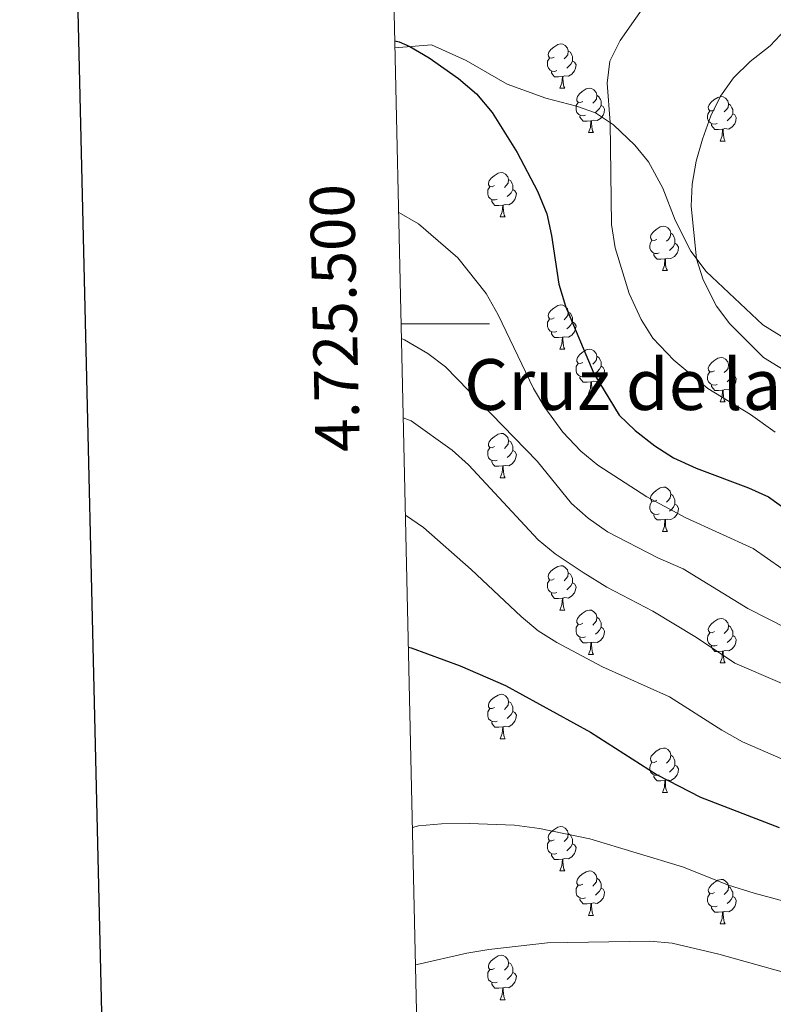
# Model space of a CAD drawing. Units: metres. Extents: x 654585 to 659106, y 723032 to 726102.
# Drawn here: x 655388 to 655558, y 725346 to 725569 of the extents above; entities that cross this region are included whole.
import ezdxf
from ezdxf.enums import TextEntityAlignment as Align

# ---------------------------------------------------------------- set-up
doc = ezdxf.new("R2010")
doc.units = ezdxf.units.M
doc.header["$MEASUREMENT"] = 0
doc.linetypes.add('DGN Style 3', pattern=[69.54494, 49.674957, -19.869983])
for name, color, linetype, lineweight in [('Carátula', 7, 'Continuous', 5), ('Elementos auxiliares', 7, 'Continuous', 5), ('Entidades rústicas y varios', 7, 'Continuous', 5), ('Relieve y altimetría', 7, 'Continuous', 5), ('Textos de rotulación', 7, 'Continuous', 5), ('Viales y ferrocarril', 7, 'Continuous', 5)]:
    doc.layers.add(name, color=color, linetype=linetype, lineweight=lineweight)
doc.styles.add('Style-arial', font='arial.shx', dxfattribs={"bigfont": 'arialbig.shx'})
doc.styles.add('Style-Times New Roman', font='txt')

msp = doc.modelspace()

# ---------------------------------------------------------------- linework, layer by layer
at = {"layer": 'Carátula', "color": 7, "linetype": 'Continuous', "lineweight": 5}
msp.add_line((655474.05, 725500), (655494.05, 725500), dxfattribs=at)
at = {"layer": 'Carátula', "color": 7, "linetype": 'Continuous', "lineweight": 25, "flags": 128}
msp.add_lwpolyline([(655395.35, 725806.73), (655452.16, 723392.41), (659006.16, 723476.03), (658949.43, 725887.35), (655395.35, 725806.73)], dxfattribs=at)
at = {"layer": 'Carátula', "color": 7, "linetype": 'Continuous', "lineweight": 5}
msp.add_3dface([(654652.63, 723031.68), (659106.49, 723132.72), (659039.13, 726101.96), (654585.28, 726000.93)], dxfattribs=at)
at = {"layer": 'Elementos auxiliares', "color": 250, "linetype": 'Continuous', "lineweight": 5}
msp.add_3dface([(655520.17, 723445.17), (655468.25, 725758.65), (658883.03, 725836.15), (658936.07, 723522.66)], dxfattribs=at)
at = {"layer": 'Entidades rústicas y varios', "color": 92, "linetype": 'Continuous', "lineweight": 5}
for p, q in [((655509.97, 725553.26), (655511.1, 725553.26)), ((655516.45, 725543.23), (655517.57, 725543.23)), ((655546.22, 725541.32), (655547.35, 725541.32)), ((655496.47, 725524.18), (655497.6, 725524.18)), ((655533.16, 725512.04), (655534.29, 725512.04)), ((655509.97, 725494.27), (655511.1, 725494.27)), ((655516.45, 725484.23), (655517.57, 725484.23)), ((655546.22, 725482.33), (655547.35, 725482.33)), ((655496.47, 725465.19), (655497.6, 725465.19)), ((655533.16, 725453.05), (655534.29, 725453.05)), ((655509.97, 725435.28), (655511.1, 725435.28)), ((655516.45, 725425.24), (655517.57, 725425.24)), ((655546.22, 725423.34), (655547.35, 725423.34)), ((655496.47, 725406.19), (655497.6, 725406.19)), ((655533.16, 725394.05), (655534.29, 725394.05)), ((655509.97, 725376.29), (655511.1, 725376.29)), ((655516.45, 725366.25), (655517.57, 725366.25)), ((655546.22, 725364.35), (655547.35, 725364.35)), ((655496.47, 725347.19), (655497.6, 725347.19))]:
    msp.add_line(p, q, dxfattribs=at)
at = {"layer": 'Entidades rústicas y varios', "color": 92, "linetype": 'Continuous', "lineweight": 5, "flags": 128}
for points in [[(655508.67, 725560.32), (655508.14, 725560.06), (655507.61, 725560.11), (655507.35, 725560.48), (655507.29, 725560.91), (655507.45, 725561.43), (655507.93, 725562.02), (655508.57, 725562.55), (655509.47, 725563.14), (655510.21, 725563.3), (655510.64, 725563.24), (655511.17, 725562.93), (655511.7, 725562.34), (655511.86, 725561.7), (655511.75, 725560.85), (655511.32, 725560.32), (655510.9, 725559.9)], [(655511.86, 725561.7), (655512.33, 725561.39), (655512.65, 725560.75), (655512.81, 725560.43), (655512.81, 725559.85), (655512.81, 725559.42), (655512.44, 725558.73), (655512.02, 725558.25), (655511.54, 725557.83)], [(655509.26, 725557.24), (655508.83, 725557.08), (655508.25, 725557.14), (655507.77, 725557.35), (655507.35, 725557.78), (655507.13, 725558.36), (655507.13, 725558.78), (655507.19, 725559.37), (655507.61, 725560.06)], [(655512.81, 725559.42), (655513.26, 725559.17), (655513.61, 725558.56), (655513.5, 725557.83), (655513.29, 725557.19), (655512.7, 725556.45), (655511.91, 725555.97), (655511.06, 725556.08), (655510.63, 725555.95)], [(655510.52, 725555.95), (655509.63, 725555.86), (655508.78, 725555.86), (655508.36, 725556.29), (655508.04, 725556.77), (655508.04, 725557.08)], [(655509.97, 725553.26), (655510.41, 725554.42), (655510.52, 725555.95), (655510.63, 725555.95), (655510.66, 725555.36), (655510.7, 725554.68), (655510.77, 725554.06), (655510.88, 725553.66), (655511.1, 725553.26)], [(655515.15, 725550.29), (655514.62, 725550.02), (655514.09, 725550.08), (655513.82, 725550.45), (655513.77, 725550.87), (655513.93, 725551.39), (655514.41, 725551.99), (655515.04, 725552.52), (655515.94, 725553.1), (655516.69, 725553.26), (655517.11, 725553.21), (655517.64, 725552.89), (655518.17, 725552.31), (655518.33, 725551.67), (655518.22, 725550.82), (655517.8, 725550.29), (655517.38, 725549.86)], [(655518.33, 725551.67), (655518.81, 725551.35), (655519.12, 725550.71), (655519.28, 725550.39), (655519.28, 725549.81), (655519.28, 725549.39), (655518.91, 725548.7), (655518.49, 725548.22), (655518.01, 725547.8)], [(655544.92, 725548.38), (655544.39, 725548.12), (655543.86, 725548.17), (655543.6, 725548.54), (655543.54, 725548.97), (655543.7, 725549.49), (655544.18, 725550.08), (655544.82, 725550.61), (655545.72, 725551.2), (655546.46, 725551.36), (655546.89, 725551.3), (655547.42, 725550.99), (655547.95, 725550.4), (655548.11, 725549.76), (655548, 725548.91), (655547.57, 725548.38), (655547.15, 725547.96)], [(655515.73, 725547.21), (655515.31, 725547.05), (655514.72, 725547.11), (655514.25, 725547.32), (655513.82, 725547.74), (655513.61, 725548.33), (655513.61, 725548.75), (655513.66, 725549.33), (655514.09, 725550.02)], [(655519.28, 725549.39), (655519.74, 725549.14), (655520.08, 725548.52), (655519.97, 725547.8), (655519.76, 725547.16), (655519.18, 725546.42), (655518.38, 725545.94), (655517.53, 725546.04), (655517.1, 725545.91)], [(655548.11, 725549.76), (655548.58, 725549.45), (655548.9, 725548.81), (655549.06, 725548.49), (655549.06, 725547.91), (655549.06, 725547.48), (655548.69, 725546.79), (655548.27, 725546.31), (655547.79, 725545.89)], [(655516.99, 725545.91), (655516.1, 725545.83), (655515.26, 725545.83), (655514.83, 725546.26), (655514.51, 725546.73), (655514.51, 725547.05)], [(655545.51, 725545.3), (655545.08, 725545.14), (655544.5, 725545.2), (655544.02, 725545.41), (655543.6, 725545.84), (655543.38, 725546.42), (655543.38, 725546.84), (655543.44, 725547.43), (655543.86, 725548.12)], [(655549.06, 725547.48), (655549.51, 725547.23), (655549.86, 725546.62), (655549.75, 725545.89), (655549.54, 725545.25), (655548.95, 725544.51), (655548.16, 725544.03), (655547.31, 725544.14), (655546.88, 725544.01)], [(655516.45, 725543.23), (655516.88, 725544.39), (655516.99, 725545.91), (655517.1, 725545.91), (655517.14, 725545.33), (655517.17, 725544.64), (655517.24, 725544.03), (655517.36, 725543.63), (655517.57, 725543.23)], [(655546.77, 725544.01), (655545.88, 725543.92), (655545.03, 725543.92), (655544.61, 725544.35), (655544.29, 725544.83), (655544.29, 725545.14)], [(655546.22, 725541.32), (655546.66, 725542.48), (655546.77, 725544.01), (655546.88, 725544.01), (655546.91, 725543.42), (655546.95, 725542.74), (655547.02, 725542.12), (655547.13, 725541.72), (655547.35, 725541.32)], [(655495.17, 725531.24), (655494.64, 725530.97), (655494.11, 725531.03), (655493.85, 725531.4), (655493.79, 725531.82), (655493.95, 725532.34), (655494.43, 725532.94), (655495.07, 725533.47), (655495.97, 725534.05), (655496.71, 725534.21), (655497.14, 725534.16), (655497.67, 725533.84), (655498.2, 725533.26), (655498.36, 725532.62), (655498.25, 725531.77), (655497.82, 725531.24), (655497.4, 725530.81)], [(655498.36, 725532.62), (655498.83, 725532.3), (655499.15, 725531.66), (655499.31, 725531.34), (655499.31, 725530.76), (655499.31, 725530.34), (655498.94, 725529.65), (655498.52, 725529.17), (655498.04, 725528.75)], [(655495.76, 725528.16), (655495.33, 725528), (655494.75, 725528.06), (655494.27, 725528.27), (655493.85, 725528.69), (655493.63, 725529.28), (655493.63, 725529.7), (655493.69, 725530.28), (655494.11, 725530.97)], [(655499.31, 725530.34), (655499.76, 725530.09), (655500.11, 725529.47), (655500, 725528.75), (655499.79, 725528.11), (655499.2, 725527.37), (655498.41, 725526.89), (655497.56, 725526.99), (655497.13, 725526.86)], [(655497.02, 725526.86), (655496.13, 725526.78), (655495.28, 725526.78), (655494.86, 725527.21), (655494.54, 725527.68), (655494.54, 725528)], [(655496.47, 725524.18), (655496.91, 725525.34), (655497.02, 725526.86), (655497.13, 725526.86), (655497.16, 725526.28), (655497.2, 725525.59), (655497.27, 725524.98), (655497.38, 725524.58), (655497.6, 725524.18)], [(655531.86, 725519.1), (655531.33, 725518.83), (655530.8, 725518.89), (655530.54, 725519.26), (655530.48, 725519.68), (655530.64, 725520.2), (655531.12, 725520.8), (655531.76, 725521.33), (655532.66, 725521.91), (655533.4, 725522.07), (655533.83, 725522.02), (655534.36, 725521.7), (655534.89, 725521.12), (655535.05, 725520.48), (655534.94, 725519.63), (655534.51, 725519.1), (655534.09, 725518.67)], [(655535.05, 725520.48), (655535.52, 725520.16), (655535.84, 725519.52), (655536, 725519.2), (655536, 725518.62), (655536, 725518.2), (655535.63, 725517.51), (655535.21, 725517.03), (655534.73, 725516.61)], [(655532.45, 725516.02), (655532.02, 725515.86), (655531.44, 725515.92), (655530.96, 725516.13), (655530.54, 725516.55), (655530.32, 725517.14), (655530.32, 725517.56), (655530.38, 725518.14), (655530.8, 725518.83)], [(655536, 725518.2), (655536.45, 725517.95), (655536.8, 725517.33), (655536.69, 725516.61), (655536.48, 725515.97), (655535.89, 725515.23), (655535.1, 725514.75), (655534.25, 725514.85), (655533.82, 725514.72)], [(655533.71, 725514.72), (655532.82, 725514.64), (655531.97, 725514.64), (655531.55, 725515.07), (655531.23, 725515.54), (655531.23, 725515.86)], [(655533.16, 725512.04), (655533.6, 725513.2), (655533.71, 725514.72), (655533.82, 725514.72), (655533.85, 725514.14), (655533.89, 725513.45), (655533.96, 725512.84), (655534.07, 725512.44), (655534.29, 725512.04)], [(655508.67, 725501.33), (655508.14, 725501.07), (655507.61, 725501.12), (655507.35, 725501.49), (655507.29, 725501.91), (655507.45, 725502.43), (655507.93, 725503.03), (655508.57, 725503.56), (655509.47, 725504.15), (655510.21, 725504.31), (655510.64, 725504.25), (655511.17, 725503.93), (655511.7, 725503.35), (655511.86, 725502.71), (655511.75, 725501.86), (655511.32, 725501.33), (655510.9, 725500.91)], [(655511.86, 725502.71), (655512.33, 725502.39), (655512.65, 725501.75), (655512.81, 725501.43), (655512.81, 725500.85), (655512.81, 725500.43), (655512.44, 725499.74), (655512.02, 725499.26), (655511.54, 725498.84)], [(655509.26, 725498.25), (655508.83, 725498.09), (655508.25, 725498.15), (655507.77, 725498.36), (655507.35, 725498.79), (655507.13, 725499.37), (655507.13, 725499.79), (655507.19, 725500.37), (655507.61, 725501.07)], [(655512.81, 725500.43), (655513.26, 725500.18), (655513.61, 725499.57), (655513.5, 725498.84), (655513.29, 725498.2), (655512.7, 725497.46), (655511.91, 725496.98), (655511.06, 725497.09), (655510.63, 725496.95)], [(655510.52, 725496.95), (655509.63, 725496.87), (655508.78, 725496.87), (655508.36, 725497.3), (655508.04, 725497.77), (655508.04, 725498.09)], [(655509.97, 725494.27), (655510.41, 725495.43), (655510.52, 725496.95), (655510.63, 725496.95), (655510.66, 725496.37), (655510.7, 725495.69), (655510.77, 725495.07), (655510.88, 725494.67), (655511.1, 725494.27)], [(655515.15, 725491.29), (655514.62, 725491.03), (655514.09, 725491.09), (655513.82, 725491.45), (655513.77, 725491.88), (655513.93, 725492.4), (655514.41, 725492.99), (655515.04, 725493.53), (655515.94, 725494.11), (655516.69, 725494.27), (655517.11, 725494.21), (655517.64, 725493.9), (655518.17, 725493.31), (655518.33, 725492.67), (655518.22, 725491.83), (655517.8, 725491.29), (655517.38, 725490.87)], [(655518.33, 725492.67), (655518.81, 725492.36), (655519.12, 725491.72), (655519.28, 725491.4), (655519.28, 725490.82), (655519.28, 725490.39), (655518.91, 725489.71), (655518.49, 725489.23), (655518.01, 725488.81)], [(655544.92, 725489.39), (655544.39, 725489.13), (655543.86, 725489.18), (655543.6, 725489.55), (655543.54, 725489.97), (655543.7, 725490.49), (655544.18, 725491.09), (655544.82, 725491.62), (655545.72, 725492.21), (655546.46, 725492.37), (655546.89, 725492.31), (655547.42, 725491.99), (655547.95, 725491.41), (655548.11, 725490.77), (655548, 725489.92), (655547.57, 725489.39), (655547.15, 725488.97)], [(655515.73, 725488.21), (655515.31, 725488.05), (655514.72, 725488.11), (655514.25, 725488.33), (655513.82, 725488.75), (655513.61, 725489.33), (655513.61, 725489.75), (655513.66, 725490.34), (655514.09, 725491.03)], [(655519.28, 725490.39), (655519.74, 725490.15), (655520.08, 725489.53), (655519.97, 725488.81), (655519.76, 725488.17), (655519.18, 725487.43), (655518.38, 725486.95), (655517.53, 725487.05), (655517.1, 725486.92)], [(655545.51, 725486.31), (655545.08, 725486.15), (655544.5, 725486.21), (655544.02, 725486.42), (655543.6, 725486.85), (655543.38, 725487.43), (655543.38, 725487.85), (655543.44, 725488.43), (655543.86, 725489.13)], [(655548.11, 725490.77), (655548.58, 725490.45), (655548.9, 725489.81), (655549.06, 725489.49), (655549.06, 725488.91), (655549.06, 725488.49), (655548.69, 725487.8), (655548.27, 725487.32), (655547.79, 725486.9)], [(655516.99, 725486.92), (655516.1, 725486.83), (655515.26, 725486.83), (655514.83, 725487.27), (655514.51, 725487.74), (655514.51, 725488.05)], [(655516.45, 725484.23), (655516.88, 725485.39), (655516.99, 725486.92), (655517.1, 725486.92), (655517.14, 725486.33), (655517.17, 725485.65), (655517.24, 725485.03), (655517.36, 725484.63), (655517.57, 725484.23)], [(655549.06, 725488.49), (655549.51, 725488.24), (655549.86, 725487.63), (655549.75, 725486.9), (655549.54, 725486.26), (655548.95, 725485.52), (655548.16, 725485.04), (655547.31, 725485.15), (655546.88, 725485.01)], [(655546.77, 725485.01), (655545.88, 725484.93), (655545.03, 725484.93), (655544.61, 725485.36), (655544.29, 725485.83), (655544.29, 725486.15)], [(655546.22, 725482.33), (655546.66, 725483.49), (655546.77, 725485.01), (655546.88, 725485.01), (655546.91, 725484.43), (655546.95, 725483.75), (655547.02, 725483.13), (655547.13, 725482.73), (655547.35, 725482.33)], [(655495.17, 725472.25), (655494.64, 725471.98), (655494.11, 725472.04), (655493.85, 725472.41), (655493.79, 725472.83), (655493.95, 725473.35), (655494.43, 725473.95), (655495.07, 725474.48), (655495.97, 725475.06), (655496.71, 725475.22), (655497.14, 725475.17), (655497.67, 725474.85), (655498.2, 725474.27), (655498.36, 725473.63), (655498.25, 725472.78), (655497.82, 725472.25), (655497.4, 725471.82)], [(655498.36, 725473.63), (655498.83, 725473.31), (655499.15, 725472.67), (655499.31, 725472.35), (655499.31, 725471.77), (655499.31, 725471.35), (655498.94, 725470.66), (655498.52, 725470.18), (655498.04, 725469.76)], [(655495.76, 725469.17), (655495.33, 725469.01), (655494.75, 725469.07), (655494.27, 725469.28), (655493.85, 725469.7), (655493.63, 725470.29), (655493.63, 725470.71), (655493.69, 725471.29), (655494.11, 725471.98)], [(655499.31, 725471.35), (655499.76, 725471.1), (655500.11, 725470.48), (655500, 725469.76), (655499.79, 725469.12), (655499.2, 725468.38), (655498.41, 725467.9), (655497.56, 725468), (655497.13, 725467.87)], [(655497.02, 725467.87), (655496.13, 725467.79), (655495.28, 725467.79), (655494.86, 725468.22), (655494.54, 725468.69), (655494.54, 725469.01)], [(655496.47, 725465.19), (655496.91, 725466.35), (655497.02, 725467.87), (655497.13, 725467.87), (655497.16, 725467.29), (655497.2, 725466.6), (655497.27, 725465.99), (655497.38, 725465.59), (655497.6, 725465.19)], [(655531.86, 725460.11), (655531.33, 725459.84), (655530.8, 725459.9), (655530.54, 725460.27), (655530.48, 725460.69), (655530.64, 725461.21), (655531.12, 725461.81), (655531.76, 725462.34), (655532.66, 725462.92), (655533.4, 725463.08), (655533.83, 725463.03), (655534.36, 725462.71), (655534.89, 725462.13), (655535.05, 725461.49), (655534.94, 725460.64), (655534.51, 725460.11), (655534.09, 725459.68)], [(655535.05, 725461.49), (655535.52, 725461.17), (655535.84, 725460.53), (655536, 725460.21), (655536, 725459.63), (655536, 725459.21), (655535.63, 725458.52), (655535.21, 725458.04), (655534.73, 725457.62)], [(655532.45, 725457.03), (655532.02, 725456.87), (655531.44, 725456.93), (655530.96, 725457.14), (655530.54, 725457.56), (655530.32, 725458.15), (655530.32, 725458.57), (655530.38, 725459.15), (655530.8, 725459.84)], [(655536, 725459.21), (655536.45, 725458.96), (655536.8, 725458.34), (655536.69, 725457.62), (655536.48, 725456.98), (655535.89, 725456.24), (655535.1, 725455.76), (655534.25, 725455.86), (655533.82, 725455.73)], [(655533.71, 725455.73), (655532.82, 725455.65), (655531.97, 725455.65), (655531.55, 725456.08), (655531.23, 725456.55), (655531.23, 725456.87)], [(655533.16, 725453.05), (655533.6, 725454.21), (655533.71, 725455.73), (655533.82, 725455.73), (655533.85, 725455.15), (655533.89, 725454.46), (655533.96, 725453.85), (655534.07, 725453.45), (655534.29, 725453.05)], [(655508.67, 725442.34), (655508.14, 725442.07), (655507.61, 725442.13), (655507.35, 725442.5), (655507.29, 725442.92), (655507.45, 725443.44), (655507.93, 725444.04), (655508.57, 725444.57), (655509.47, 725445.15), (655510.21, 725445.31), (655510.64, 725445.26), (655511.17, 725444.94), (655511.7, 725444.36), (655511.86, 725443.72), (655511.75, 725442.87), (655511.32, 725442.34), (655510.9, 725441.91)], [(655511.86, 725443.72), (655512.33, 725443.4), (655512.65, 725442.76), (655512.81, 725442.44), (655512.81, 725441.86), (655512.81, 725441.44), (655512.44, 725440.75), (655512.02, 725440.27), (655511.54, 725439.85)], [(655509.26, 725439.26), (655508.83, 725439.1), (655508.25, 725439.16), (655507.77, 725439.37), (655507.35, 725439.79), (655507.13, 725440.38), (655507.13, 725440.8), (655507.19, 725441.38), (655507.61, 725442.07)], [(655512.81, 725441.44), (655513.26, 725441.19), (655513.61, 725440.57), (655513.5, 725439.85), (655513.29, 725439.21), (655512.7, 725438.47), (655511.91, 725437.99), (655511.06, 725438.09), (655510.63, 725437.96)], [(655510.52, 725437.96), (655509.63, 725437.88), (655508.78, 725437.88), (655508.36, 725438.31), (655508.04, 725438.78), (655508.04, 725439.1)], [(655509.97, 725435.28), (655510.41, 725436.44), (655510.52, 725437.96), (655510.63, 725437.96), (655510.66, 725437.38), (655510.7, 725436.69), (655510.77, 725436.08), (655510.88, 725435.68), (655511.1, 725435.28)], [(655515.15, 725432.3), (655514.62, 725432.04), (655514.09, 725432.09), (655513.82, 725432.46), (655513.77, 725432.89), (655513.93, 725433.41), (655514.41, 725434), (655515.04, 725434.53), (655515.94, 725435.12), (655516.69, 725435.28), (655517.11, 725435.22), (655517.64, 725434.91), (655518.17, 725434.32), (655518.33, 725433.68), (655518.22, 725432.83), (655517.8, 725432.3), (655517.38, 725431.88)], [(655518.33, 725433.68), (655518.81, 725433.37), (655519.12, 725432.73), (655519.28, 725432.41), (655519.28, 725431.83), (655519.28, 725431.4), (655518.91, 725430.71), (655518.49, 725430.23), (655518.01, 725429.81)], [(655544.92, 725430.4), (655544.39, 725430.13), (655543.86, 725430.19), (655543.6, 725430.56), (655543.54, 725430.98), (655543.7, 725431.5), (655544.18, 725432.1), (655544.82, 725432.63), (655545.72, 725433.21), (655546.46, 725433.37), (655546.89, 725433.32), (655547.42, 725433), (655547.95, 725432.42), (655548.11, 725431.78), (655548, 725430.93), (655547.57, 725430.4), (655547.15, 725429.97)], [(655515.73, 725429.22), (655515.31, 725429.06), (655514.72, 725429.12), (655514.25, 725429.33), (655513.82, 725429.76), (655513.61, 725430.34), (655513.61, 725430.76), (655513.66, 725431.35), (655514.09, 725432.04)], [(655519.28, 725431.4), (655519.74, 725431.15), (655520.08, 725430.54), (655519.97, 725429.81), (655519.76, 725429.17), (655519.18, 725428.43), (655518.38, 725427.95), (655517.53, 725428.06), (655517.1, 725427.93)], [(655548.11, 725431.78), (655548.58, 725431.46), (655548.9, 725430.82), (655549.06, 725430.5), (655549.06, 725429.92), (655549.06, 725429.5), (655548.69, 725428.81), (655548.27, 725428.33), (655547.79, 725427.91)], [(655516.99, 725427.93), (655516.1, 725427.84), (655515.26, 725427.84), (655514.83, 725428.27), (655514.51, 725428.75), (655514.51, 725429.06)], [(655545.51, 725427.32), (655545.08, 725427.16), (655544.5, 725427.22), (655544.02, 725427.43), (655543.6, 725427.85), (655543.38, 725428.44), (655543.38, 725428.86), (655543.44, 725429.44), (655543.86, 725430.13)], [(655549.06, 725429.5), (655549.51, 725429.25), (655549.86, 725428.63), (655549.75, 725427.91), (655549.54, 725427.27), (655548.95, 725426.53), (655548.16, 725426.05), (655547.31, 725426.15), (655546.88, 725426.02)], [(655516.45, 725425.24), (655516.88, 725426.4), (655516.99, 725427.93), (655517.1, 725427.93), (655517.14, 725427.34), (655517.17, 725426.66), (655517.24, 725426.04), (655517.36, 725425.64), (655517.57, 725425.24)], [(655546.77, 725426.02), (655545.88, 725425.94), (655545.03, 725425.94), (655544.61, 725426.37), (655544.29, 725426.84), (655544.29, 725427.16)], [(655546.22, 725423.34), (655546.66, 725424.5), (655546.77, 725426.02), (655546.88, 725426.02), (655546.91, 725425.44), (655546.95, 725424.75), (655547.02, 725424.14), (655547.13, 725423.74), (655547.35, 725423.34)], [(655495.17, 725413.25), (655494.64, 725412.99), (655494.11, 725413.05), (655493.85, 725413.41), (655493.79, 725413.84), (655493.95, 725414.36), (655494.43, 725414.95), (655495.07, 725415.49), (655495.97, 725416.07), (655496.71, 725416.23), (655497.14, 725416.17), (655497.67, 725415.86), (655498.2, 725415.27), (655498.36, 725414.63), (655498.25, 725413.79), (655497.82, 725413.25), (655497.4, 725412.83)], [(655498.36, 725414.63), (655498.83, 725414.32), (655499.15, 725413.68), (655499.31, 725413.36), (655499.31, 725412.78), (655499.31, 725412.35), (655498.94, 725411.67), (655498.52, 725411.19), (655498.04, 725410.77)], [(655495.76, 725410.17), (655495.33, 725410.01), (655494.75, 725410.07), (655494.27, 725410.29), (655493.85, 725410.71), (655493.63, 725411.29), (655493.63, 725411.71), (655493.69, 725412.3), (655494.11, 725412.99)], [(655499.31, 725412.35), (655499.76, 725412.11), (655500.11, 725411.49), (655500, 725410.77), (655499.79, 725410.13), (655499.2, 725409.39), (655498.41, 725408.91), (655497.56, 725409.01), (655497.13, 725408.88)], [(655497.02, 725408.88), (655496.13, 725408.79), (655495.28, 725408.79), (655494.86, 725409.23), (655494.54, 725409.7), (655494.54, 725410.01)], [(655496.47, 725406.19), (655496.91, 725407.35), (655497.02, 725408.88), (655497.13, 725408.88), (655497.16, 725408.29), (655497.2, 725407.61), (655497.27, 725406.99), (655497.38, 725406.59), (655497.6, 725406.19)], [(655531.86, 725401.11), (655531.33, 725400.85), (655530.8, 725400.91), (655530.54, 725401.27), (655530.48, 725401.7), (655530.64, 725402.22), (655531.12, 725402.81), (655531.76, 725403.35), (655532.66, 725403.93), (655533.4, 725404.09), (655533.83, 725404.03), (655534.36, 725403.72), (655534.89, 725403.13), (655535.05, 725402.49), (655534.94, 725401.65), (655534.51, 725401.11), (655534.09, 725400.69)], [(655535.05, 725402.49), (655535.52, 725402.18), (655535.84, 725401.54), (655536, 725401.22), (655536, 725400.64), (655536, 725400.21), (655535.63, 725399.53), (655535.21, 725399.05), (655534.73, 725398.63)], [(655532.45, 725398.03), (655532.02, 725397.87), (655531.44, 725397.93), (655530.96, 725398.15), (655530.54, 725398.57), (655530.32, 725399.15), (655530.32, 725399.57), (655530.38, 725400.16), (655530.8, 725400.85)], [(655536, 725400.21), (655536.45, 725399.97), (655536.8, 725399.35), (655536.69, 725398.63), (655536.48, 725397.99), (655535.89, 725397.25), (655535.1, 725396.77), (655534.25, 725396.87), (655533.82, 725396.74)], [(655533.71, 725396.74), (655532.82, 725396.65), (655531.97, 725396.65), (655531.55, 725397.09), (655531.23, 725397.56), (655531.23, 725397.87)], [(655533.16, 725394.05), (655533.6, 725395.21), (655533.71, 725396.74), (655533.82, 725396.74), (655533.85, 725396.15), (655533.89, 725395.47), (655533.96, 725394.85), (655534.07, 725394.45), (655534.29, 725394.05)], [(655508.67, 725383.35), (655508.14, 725383.08), (655507.61, 725383.14), (655507.35, 725383.51), (655507.29, 725383.93), (655507.45, 725384.45), (655507.93, 725385.05), (655508.57, 725385.58), (655509.47, 725386.16), (655510.21, 725386.32), (655510.64, 725386.27), (655511.17, 725385.95), (655511.7, 725385.37), (655511.86, 725384.73), (655511.75, 725383.88), (655511.32, 725383.35), (655510.9, 725382.92)], [(655511.86, 725384.73), (655512.33, 725384.41), (655512.65, 725383.77), (655512.81, 725383.45), (655512.81, 725382.87), (655512.81, 725382.45), (655512.44, 725381.76), (655512.02, 725381.28), (655511.54, 725380.86)], [(655509.26, 725380.27), (655508.83, 725380.11), (655508.25, 725380.17), (655507.77, 725380.38), (655507.35, 725380.8), (655507.13, 725381.39), (655507.13, 725381.81), (655507.19, 725382.39), (655507.61, 725383.08)], [(655512.81, 725382.45), (655513.26, 725382.2), (655513.61, 725381.58), (655513.5, 725380.86), (655513.29, 725380.22), (655512.7, 725379.48), (655511.91, 725379), (655511.06, 725379.1), (655510.63, 725378.97)], [(655510.52, 725378.97), (655509.63, 725378.89), (655508.78, 725378.89), (655508.36, 725379.32), (655508.04, 725379.79), (655508.04, 725380.11)], [(655509.97, 725376.29), (655510.41, 725377.45), (655510.52, 725378.97), (655510.63, 725378.97), (655510.66, 725378.39), (655510.7, 725377.7), (655510.77, 725377.09), (655510.88, 725376.69), (655511.1, 725376.29)], [(655515.15, 725373.31), (655514.62, 725373.05), (655514.09, 725373.1), (655513.82, 725373.47), (655513.77, 725373.9), (655513.93, 725374.42), (655514.41, 725375.01), (655515.04, 725375.54), (655515.94, 725376.13), (655516.69, 725376.29), (655517.11, 725376.23), (655517.64, 725375.92), (655518.17, 725375.33), (655518.33, 725374.69), (655518.22, 725373.84), (655517.8, 725373.31), (655517.38, 725372.89)], [(655518.33, 725374.69), (655518.81, 725374.38), (655519.12, 725373.74), (655519.28, 725373.42), (655519.28, 725372.84), (655519.28, 725372.41), (655518.91, 725371.72), (655518.49, 725371.24), (655518.01, 725370.82)], [(655544.92, 725371.41), (655544.39, 725371.14), (655543.86, 725371.2), (655543.6, 725371.57), (655543.54, 725371.99), (655543.7, 725372.51), (655544.18, 725373.11), (655544.82, 725373.64), (655545.72, 725374.22), (655546.46, 725374.38), (655546.89, 725374.33), (655547.42, 725374.01), (655547.95, 725373.43), (655548.11, 725372.79), (655548, 725371.94), (655547.57, 725371.41), (655547.15, 725370.98)], [(655515.73, 725370.23), (655515.31, 725370.07), (655514.72, 725370.13), (655514.25, 725370.34), (655513.82, 725370.77), (655513.61, 725371.35), (655513.61, 725371.77), (655513.66, 725372.36), (655514.09, 725373.05)], [(655519.28, 725372.41), (655519.74, 725372.16), (655520.08, 725371.55), (655519.97, 725370.82), (655519.76, 725370.18), (655519.18, 725369.44), (655518.38, 725368.96), (655517.53, 725369.07), (655517.1, 725368.94)], [(655545.51, 725368.33), (655545.08, 725368.17), (655544.5, 725368.23), (655544.02, 725368.44), (655543.6, 725368.86), (655543.38, 725369.45), (655543.38, 725369.87), (655543.44, 725370.45), (655543.86, 725371.14)], [(655548.11, 725372.79), (655548.58, 725372.47), (655548.9, 725371.83), (655549.06, 725371.51), (655549.06, 725370.93), (655549.06, 725370.51), (655548.69, 725369.82), (655548.27, 725369.34), (655547.79, 725368.92)], [(655516.99, 725368.94), (655516.1, 725368.85), (655515.26, 725368.85), (655514.83, 725369.28), (655514.51, 725369.76), (655514.51, 725370.07)], [(655516.45, 725366.25), (655516.88, 725367.41), (655516.99, 725368.94), (655517.1, 725368.94), (655517.14, 725368.35), (655517.17, 725367.67), (655517.24, 725367.05), (655517.36, 725366.65), (655517.57, 725366.25)], [(655549.06, 725370.51), (655549.51, 725370.26), (655549.86, 725369.64), (655549.75, 725368.92), (655549.54, 725368.28), (655548.95, 725367.54), (655548.16, 725367.06), (655547.31, 725367.16), (655546.88, 725367.03)], [(655546.77, 725367.03), (655545.88, 725366.95), (655545.03, 725366.95), (655544.61, 725367.38), (655544.29, 725367.85), (655544.29, 725368.17)], [(655546.22, 725364.35), (655546.66, 725365.51), (655546.77, 725367.03), (655546.88, 725367.03), (655546.91, 725366.45), (655546.95, 725365.76), (655547.02, 725365.15), (655547.13, 725364.75), (655547.35, 725364.35)], [(655495.17, 725354.25), (655494.64, 725353.99), (655494.11, 725354.04), (655493.85, 725354.41), (655493.79, 725354.84), (655493.95, 725355.36), (655494.43, 725355.95), (655495.07, 725356.48), (655495.97, 725357.07), (655496.71, 725357.23), (655497.14, 725357.17), (655497.67, 725356.86), (655498.2, 725356.27), (655498.36, 725355.63), (655498.25, 725354.78), (655497.82, 725354.25), (655497.4, 725353.83)], [(655498.36, 725355.63), (655498.83, 725355.32), (655499.15, 725354.68), (655499.31, 725354.36), (655499.31, 725353.78), (655499.31, 725353.35), (655498.94, 725352.66), (655498.52, 725352.18), (655498.04, 725351.76)], [(655495.76, 725351.17), (655495.33, 725351.01), (655494.75, 725351.07), (655494.27, 725351.28), (655493.85, 725351.71), (655493.63, 725352.29), (655493.63, 725352.71), (655493.69, 725353.3), (655494.11, 725353.99)], [(655499.31, 725353.35), (655499.76, 725353.1), (655500.11, 725352.49), (655500, 725351.76), (655499.79, 725351.12), (655499.2, 725350.38), (655498.41, 725349.9), (655497.56, 725350.01), (655497.13, 725349.88)], [(655497.02, 725349.88), (655496.13, 725349.79), (655495.28, 725349.79), (655494.86, 725350.22), (655494.54, 725350.7), (655494.54, 725351.01)], [(655496.47, 725347.19), (655496.91, 725348.35), (655497.02, 725349.88), (655497.13, 725349.88), (655497.16, 725349.29), (655497.2, 725348.61), (655497.27, 725347.99), (655497.38, 725347.59), (655497.6, 725347.19)]]:
    msp.add_lwpolyline(points, dxfattribs=at)
at = {"layer": 'Relieve y altimetría', "color": 30, "linetype": 'Continuous', "lineweight": 5, "flags": 128}
for points, elevation in [([(655558.69, 725475.48), (655553.12, 725479.46), (655543.42, 725485.35), (655535.73, 725491.81), (655530.99, 725496.74), (655528.34, 725500.98), (655525.67, 725506.86), (655522.48, 725517.2), (655521.61, 725522.48), (655521.36, 725545.5), (655520.63, 725554.43), (655521.25, 725559.4), (655523.59, 725564.04), (655530.69, 725574.22)], 1045), ([(655565.03, 725486.91), (655556.06, 725492.38), (655548.44, 725500), (655545.41, 725503.98), (655542.36, 725509.93), (655540.9, 725514.7), (655539.66, 725526.61), (655539.9, 725531.6), (655540.82, 725536.79), (655542.22, 725541.76), (655544.14, 725547), (655546.31, 725551.5), (655549.26, 725555.61), (655552.98, 725559.29), (655557.5, 725562.86), (655560.94, 725566.49)], 1040), ([(655563.4, 725442.45), (655553.68, 725449.21), (655538.48, 725456.11), (655529.62, 725460.87), (655518.57, 725468.01), (655514.68, 725471.17), (655510.64, 725475.49), (655506.54, 725481.06), (655504.01, 725485.37), (655495.99, 725502.03), (655493.29, 725506.85), (655486.91, 725514.9), (655478, 725522.6), (655473.49, 725525.14)], 1055), ([(655561.55, 725431.04), (655552.49, 725435.67), (655537.84, 725444.57), (655532.11, 725447.08), (655520.74, 725452.97), (655516.34, 725456.06), (655512.61, 725459.39), (655504.84, 725468.94), (655484.06, 725490.25), (655480.06, 725493.27), (655474.84, 725496.36), (655474.13, 725496.68)], 1060), ([(655569.93, 725414.57), (655549.54, 725423.24), (655540.88, 725429.07), (655531.01, 725435.06), (655520.57, 725440.47), (655515.21, 725443.75), (655508.91, 725447.96), (655505.05, 725451.14), (655489.3, 725468.09), (655485.59, 725471.43), (655476.3, 725478.08), (655474.53, 725478.75)], 1065), ([(655560.48, 725401.5), (655551.29, 725405.48), (655546.58, 725408.13), (655534.75, 725415.63), (655519.58, 725422.47), (655509.31, 725427.95), (655505.07, 725430.61), (655501.17, 725433.79), (655489.88, 725444.48), (655479.11, 725453.95), (655475.02, 725456.71)], 1070), ([(655476.61, 725386.14), (655478.01, 725386.49), (655483.16, 725386.92), (655489.52, 725387.05), (655499.68, 725386.61), (655505.36, 725385.9), (655516.76, 725383.57), (655537.74, 725377.22), (655548.12, 725373.08), (655553.89, 725371.24), (655561.75, 725369.19)], 1080), ([(655477.3, 725355.04), (655477.69, 725355.18), (655488.94, 725357.69), (655493.86, 725358.57), (655507.13, 725360.02), (655530.28, 725360.42), (655535.39, 725359.94), (655545.9, 725357.47), (655561.32, 725353.2), (655591.21, 725346.67), (655596.15, 725346.23), (655611.26, 725347.64), (655615.13, 725347.26), (655616.11, 725344.81)], 1085)]:
    msp.add_lwpolyline(points, dxfattribs=dict(at, elevation=elevation))
at = {"layer": 'Relieve y altimetría', "color": 30, "linetype": 'Continuous', "lineweight": 25, "flags": 128}
for points, elevation in [([(655472.62, 725563.97), (655473.59, 725563.76), (655476.01, 725562.67), (655480.37, 725560.17), (655487.05, 725555.48), (655491.07, 725552.02), (655494.63, 725547.75), (655500.31, 725538.75), (655504.88, 725530.01), (655507.04, 725524.83), (655508.08, 725519.94), (655509.73, 725508.94), (655511.27, 725503.96), (655517.62, 725488.74), (655523.38, 725479.38), (655526.99, 725475.85), (655531.43, 725472.43), (655535.63, 725469.71), (655540.81, 725467.36), (655552.6, 725462.95), (655557.16, 725460.9), (655575.14, 725447.99)], 1050), ([(655475.69, 725426.89), (655476.3, 725426.75), (655487.41, 725422.7), (655497.66, 725418.25), (655516.92, 725407.64), (655531.97, 725398.04), (655541.74, 725393), (655559.56, 725386.14)], 1075)]:
    msp.add_lwpolyline(points, dxfattribs=dict(at, elevation=elevation))
at = {"layer": 'Viales y ferrocarril', "color": 250, "linetype": 'DGN Style 3', "lineweight": 5}
msp.add_polyline3d([(655472.65, 725562.41, 1050.16), (655480.95, 725563.04, 1049.77), (655488.75, 725559.52, 1049.65), (655498.07, 725554.16, 1048.97), (655506.82, 725551.02, 1047.9), (655513.71, 725549.2, 1046.7), (655518.05, 725547.69, 1045.92), (655522.11, 725545, 1044.79), (655526.92, 725540.42, 1043.21), (655530.04, 725536.61, 1042.4), (655533.26, 725530.68, 1041.46), (655536.04, 725523.4, 1040.62), (655539.62, 725516.41, 1040.12), (655543.02, 725511.85, 1039.8), (655555.89, 725499.74, 1039.52), (655567.67, 725492.49, 1039.09)], dxfattribs=at)

# ---------------------------------------------------------------- texts
at = {"layer": 'Carátula', "color": 7, "linetype": 'Continuous', "lineweight": 5, "style": 'Style-arial'}
msp.add_text('4.725.500', height=10, rotation=91.2856, dxfattribs=at).set_placement((655464.02, 725501.42), align=Align.CENTER)
at = {"layer": 'Textos de rotulación', "color": 250, "linetype": 'Continuous', "lineweight": 5, "style": 'Style-Times New Roman'}
msp.add_text('Cruz de la Muga', height=11.5, dxfattribs=at).set_placement((655545.91, 725486.27, 1044.17), align=Align.MIDDLE_CENTER)

doc.saveas('drawing.dxf')
